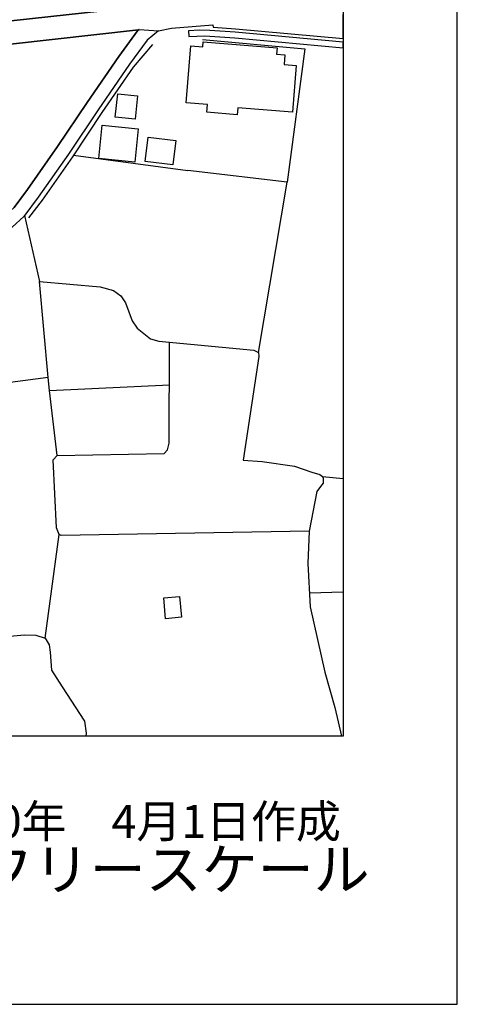
# Model space of a CAD drawing. Extents: x -10 to 410, y -24 to 273.
# Drawn here: x 371 to 410, y -24 to 62 of the extents above; entities that cross this region are included whole.
import ezdxf

# ---------------------------------------------------------------- set-up
doc = ezdxf.new("R2010")
doc.units = 0
for name, color, linetype in [('05_DM_LINE', 7, 'Continuous'), ('06_HOUSE_POLY', 160, 'Continuous'), ('08_ROAD_LINE', 3, 'Continuous'), ('09_ROAD_POLY', 5, 'Continuous'), ('12_KASEN_LINE', 4, 'Continuous'), ('13_KASEN_POLY', 253, 'Continuous'), ('印刷レイアウト', 1, 'Continuous'), ('印刷用フレーム', 1, 'Continuous'), ('背景', 3, 'Continuous')]:
    doc.layers.add(name, color=color, linetype=linetype)
doc.styles.add('STD', font='txt')
doc.styles.add('スタイル1', font='txt', dxfattribs={"width": 0.95})

msp = doc.modelspace()

# ---------------------------------------------------------------- linework, layer by layer
at = {"layer": '05_DM_LINE', "color": 253}
for p, q in [((375.983252, 50.560566), (386.018126, 49.220768)), ((392.228255, 33.275488), (394.723193, 48.19723)), ((373.7684, 31.087853), (372.992909, 39.490441)), ((373.7684, 31.087853), (349.853236, 27.912164)), ((373.87382, 29.931679), (373.7684, 31.087853)), ((373.87382, 29.931679), (384.393419, 30.431562)), ((374.543547, 24.236247), (373.87382, 29.931679)), ((397.843416, 22.408279), (399.647268, 22.226723)), ((373.483146, 8.248248), (374.723381, 17.322285)), ((396.683453, 12.197361), (399.647268, 12.304503))]:
    msp.add_line(p, q, dxfattribs=at)
for points in [[(387.298668, 60.720841), (396.273142, 59.892641), (394.723193, 48.19723), (386.018126, 49.220768)], [(371.673437, 45.271655), (372.992909, 39.490441), (378.317993, 39.033276), (379.483124, 38.720806), (380.128735, 38.248139), (380.538702, 37.623199), (381.128502, 36.037077), (381.578776, 35.415926), (382.738051, 34.478516), (383.463588, 34.271465), (391.813121, 33.486328), (392.228255, 33.275488), (392.248581, 32.927878), (390.873644, 23.853497), (392.523155, 23.72086), (395.373627, 23.31055), (396.898082, 22.791029), (397.603293, 22.580189), (397.843416, 22.408279), (397.903016, 22.251872), (397.903016, 22.060669), (397.883379, 21.810555), (397.663927, 21.521512), (397.343533, 21.080195), (396.668639, 17.607539), (396.532902, 14.794963), (396.753733, 10.98641), (398.038753, 5.248258), (398.923454, 2.158352), (399.49155, -0.352778)], [(396.668639, 17.607539), (374.888401, 17.236502), (374.723381, 17.322285), (374.47809, 17.900372), (374.208683, 23.857631), (374.543547, 24.236247), (383.938322, 24.412291), (384.233222, 24.748188), (384.363102, 25.330065), (384.418568, 34.181893)], [(359.353087, 7.43176), (371.688251, 8.541081), (372.663902, 8.513864), (373.483146, 8.248248), (373.857973, 7.662237), (373.943066, 7.01387), (374.043663, 5.420169), (375.003467, 3.98253), (376.943056, 0.951191), (377.083615, -0.08406), (377.079481, -0.352778)]]:
    msp.add_lwpolyline(points, dxfattribs=at)
at = {"layer": '06_HOUSE_POLY', "color": 255}
for points in [[(390.357224, 54.11935), (387.687275, 54.338113), (387.742741, 55.01783), (385.872743, 55.170104), (386.277886, 60.150334), (387.327951, 60.064551), (387.363091, 60.510002), (393.852273, 59.982558), (393.807487, 59.423763), (394.537847, 59.365196), (394.467567, 58.517703), (395.522111, 58.43571), (395.193104, 54.330189), (390.403044, 54.716729), (390.357224, 54.11935)], [(381.387229, 53.712828), (379.652968, 53.904376), (379.877588, 55.95903), (381.612882, 55.767828), (381.387229, 53.712828)], [(381.367936, 49.959052), (378.212573, 50.279446), (378.512297, 53.212945), (381.66766, 52.892551), (381.367936, 49.959052)], [(384.692109, 49.728575), (382.262283, 50.025543), (382.522043, 52.154267), (384.952903, 51.85351), (384.692109, 49.728575)], [(384.067169, 9.943579), (383.897325, 11.759833), (385.277086, 11.88868), (385.451752, 10.072426), (384.067169, 9.943579)]]:
    msp.add_lwpolyline(points, close=True, dxfattribs=at)
at = {"layer": '08_ROAD_LINE', "color": 253}
for points in [[(300.068161, 55.220747), (307.197786, 56.728665), (313.197765, 57.755992), (322.282826, 58.810536), (325.713452, 59.263911), (328.748581, 59.466827), (330.94793, 59.638737), (336.063208, 59.65045), (342.44318, 59.252197), (347.322814, 59.158146), (351.728402, 59.533317), (360.183355, 60.873115), (369.138536, 62.185696), (381.508496, 63.556844), (382.5279, 63.705328), (384.333819, 63.7949), (385.673617, 64.068441), (386.108043, 64.361274)], [(381.75861, 61.576259), (381.612882, 61.462915), (379.963715, 59.204999), (377.193169, 55.185607), (374.5935, 51.322276), (371.953868, 47.552653), (370.768066, 45.982378), (369.878543, 45.177949), (364.867996, 41.806578), (359.777867, 38.455189), (354.072789, 34.685566), (349.318213, 31.482661), (349.028136, 31.31075)], [(383.438094, 61.482552), (382.45383, 60.658141), (380.902848, 58.54113), (378.143327, 54.541029), (375.538835, 50.67012), (372.883355, 46.87707), (371.623828, 45.205165), (370.5934, 44.267754), (365.508439, 40.845741), (360.407975, 37.490218), (354.713577, 33.728518), (349.933162, 30.5139), (349.248622, 29.947182)], [(381.75861, 61.576259), (381.678339, 61.568335), (366.763487, 59.877138)], [(383.438094, 61.482552), (384.593579, 61.713029), (388.218509, 61.998283), (388.232978, 61.783309), (390.19806, 61.658252), (399.647268, 60.787332)]]:
    msp.add_lwpolyline(points, dxfattribs=at)
at = {"layer": '09_ROAD_POLY', "color": 7}
for points in [[(381.508496, 63.556844), (369.138536, 62.185696), (360.183355, 60.873115), (351.728402, 59.533317), (347.322814, 59.158146), (342.44318, 59.252197), (336.063208, 59.65045), (330.94793, 59.638737), (328.748581, 59.466827), (325.713452, 59.263911), (322.282826, 58.810536), (313.197765, 57.755992), (307.197786, 56.728665), (300.068161, 55.220747), (299.318164, 55.06055), (294.3338, 53.556765), (292.153054, 52.666208), (290.838406, 52.783341), (290.992746, 56.701104), (291.47816, 69.466905)], [(366.763487, 59.877138), (381.678339, 61.568335), (381.75861, 61.576259), (383.444984, 61.482552), (384.593579, 61.713029), (388.218509, 61.998283), (388.232978, 61.783309), (390.19806, 61.658252), (399.647268, 60.787332), (399.647268, 62.892974)], [(370.768066, 45.982378), (371.953868, 47.552653), (374.5935, 51.322276), (377.193169, 55.185607), (379.963715, 59.204999), (381.612882, 61.462915), (381.75861, 61.576259), (381.75861, 61.576259), (383.444984, 61.482552), (383.438094, 61.482552), (382.45383, 60.658141), (380.902848, 58.54113), (378.143327, 54.541029), (375.538835, 50.67012), (372.883355, 46.87707), (371.623828, 45.205165), (370.5934, 44.267754)]]:
    msp.add_lwpolyline(points, dxfattribs=at)
at = {"layer": '12_KASEN_LINE', "color": 7}
msp.add_lwpolyline([(382.927531, 60.279525), (381.232199, 58.29515), (378.48198, 54.306763), (375.897125, 50.439643), (373.222352, 46.638669), (372.032761, 45.068395)], dxfattribs=at)
at = {"layer": '13_KASEN_POLY', "color": 7}
msp.add_lwpolyline([(387.958748, 61.502189), (387.038908, 61.517692), (386.07876, 61.478762), (386.098397, 60.978535), (387.492971, 61.033312), (390.133637, 60.861401), (399.647268, 59.981524), (399.647268, 60.485197), (390.1736, 61.357495)], close=True, dxfattribs=at)
at = {"layer": '印刷レイアウト', "color": 7}
for points in [[(-10.309448, -23.852808), (409.661817, -23.852808), (409.632878, 273.147152), (-10.338387, 273.147152)], [(399.647269, -0.352433), (-0.353122, -0.352433), (-0.353122, 249.647122), (399.647269, 249.647122)]]:
    msp.add_lwpolyline(points, close=True, dxfattribs=at)
at = {"layer": '印刷用フレーム', "color": 7}
msp.add_lwpolyline([(399.647268, -0.352778), (-0.352778, -0.352778), (-0.352778, 249.647122), (399.647268, 249.647122)], close=True, dxfattribs=at)
msp.add_lwpolyline([(399.647268, -0.352778), (-0.352778, -0.352778), (-0.352778, 249.647122), (399.647268, 249.647122)], close=True, dxfattribs=at)
at = {"layer": '背景', "color": 7}
msp.add_lwpolyline([(399.647268, -0.352778), (-0.352778, -0.352778), (-0.352778, 249.647122), (399.647268, 249.647122)], close=True, dxfattribs=at)

# ---------------------------------------------------------------- texts
at = {"linetype": 'Continuous', "lineweight": 0, "insert": (346.840311, -13.821238), "char_height": 3.6, "attachment_point": 7, "style": 'スタイル1'}
msp.add_mtext_dynamic_manual_height_columns('有限会社 フリースケール', width=55.30503981, gutter_width=1, heights=[0], dxfattribs=at)
at = {"layer": '印刷レイアウト', "color": 7, "insert": (359.182358, -6.374852), "char_height": 2.887318, "attachment_point": 1, "style": 'STD'}
msp.add_mtext('\\fMS PGothic|b0|i0|c128;\\H2.8873;\\C7;平成30年\u30004月1日作成', dxfattribs=at)

doc.saveas('drawing.dxf')
